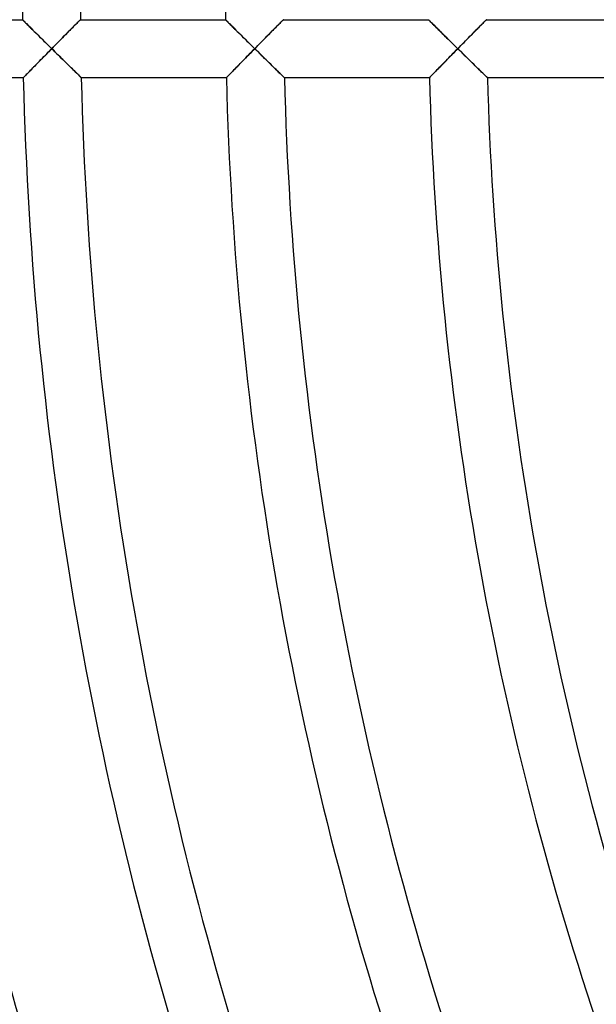
# Model space of a CAD drawing. Units: millimetres. Extents: x -634 to 634, y -666 to 666.
# Drawn here: x -252 to -212, y -70 to -2 of the extents above; entities that cross this region are included whole.
import ezdxf

# ---------------------------------------------------------------- set-up
doc = ezdxf.new("R2010")
doc.units = ezdxf.units.MM
doc.layers.add('HIDDEN', color=7, linetype='Continuous')
doc.layers.add('THICK', color=7, linetype='Continuous')

msp = doc.modelspace()

# ---------------------------------------------------------------- linework, layer by layer
at = {"layer": 'HIDDEN'}
for p, q in [((-251.987, -2.005), (-251.992, -2)), ((-251.972, -2.02), (-251.987, -2.005)), ((-251.947, -2.045), (-251.972, -2.02)), ((-248.014, -2.023), (-248.042, -2.05)), ((-247.998, -2.006), (-248.014, -2.023)), ((-247.992, -2), (-247.998, -2.006)), ((-237.986, -2.005), (-237.992, -2)), ((-237.971, -2.02), (-237.986, -2.005)), ((-237.946, -2.045), (-237.971, -2.02)), ((-234.014, -2.023), (-234.041, -2.05)), ((-233.997, -2.006), (-234.014, -2.023)), ((-233.991, -2), (-233.997, -2.006)), ((-223.986, -2.005), (-223.991, -2)), ((-223.972, -2.019), (-223.986, -2.005)), ((-223.949, -2.042), (-223.972, -2.019)), ((-220.013, -2.023), (-220.041, -2.05)), ((-219.997, -2.006), (-220.013, -2.023)), ((-219.991, -2), (-219.997, -2.006)), ((-251.912, -2.079), (-251.947, -2.045)), ((-251.87, -2.121), (-251.912, -2.079)), ((-251.819, -2.172), (-251.87, -2.121)), ((-251.762, -2.229), (-251.819, -2.172)), ((-251.698, -2.292), (-251.762, -2.229)), ((-251.628, -2.36), (-251.698, -2.292)), ((-251.554, -2.434), (-251.628, -2.36)), ((-251.476, -2.512), (-251.554, -2.434)), ((-251.393, -2.593), (-251.476, -2.512)), ((-251.308, -2.678), (-251.393, -2.593)), ((-251.219, -2.766), (-251.308, -2.678)), ((-248.64, -2.654), (-248.731, -2.747)), ((-248.551, -2.565), (-248.64, -2.654)), ((-248.467, -2.48), (-248.551, -2.565)), ((-248.387, -2.399), (-248.467, -2.48)), ((-248.312, -2.323), (-248.387, -2.399)), ((-248.243, -2.254), (-248.312, -2.323)), ((-248.181, -2.191), (-248.243, -2.254)), ((-248.126, -2.135), (-248.181, -2.191)), ((-248.079, -2.088), (-248.126, -2.135)), ((-248.042, -2.05), (-248.079, -2.088)), ((-237.912, -2.079), (-237.946, -2.045)), ((-237.869, -2.121), (-237.912, -2.079)), ((-237.818, -2.172), (-237.869, -2.121)), ((-237.761, -2.229), (-237.818, -2.172)), ((-237.697, -2.292), (-237.761, -2.229)), ((-237.628, -2.361), (-237.697, -2.292)), ((-237.553, -2.434), (-237.628, -2.361)), ((-237.475, -2.512), (-237.553, -2.434)), ((-237.392, -2.593), (-237.475, -2.512)), ((-237.307, -2.678), (-237.392, -2.593)), ((-237.218, -2.766), (-237.307, -2.678)), ((-234.639, -2.654), (-234.73, -2.746)), ((-234.55, -2.565), (-234.639, -2.654)), ((-234.466, -2.479), (-234.55, -2.565)), ((-234.386, -2.399), (-234.466, -2.479)), ((-234.312, -2.323), (-234.386, -2.399)), ((-234.243, -2.253), (-234.312, -2.323)), ((-234.18, -2.19), (-234.243, -2.253)), ((-234.125, -2.135), (-234.18, -2.19)), ((-234.079, -2.088), (-234.125, -2.135)), ((-234.041, -2.05), (-234.079, -2.088)), ((-223.917, -2.074), (-223.949, -2.042)), ((-223.877, -2.113), (-223.917, -2.074)), ((-223.83, -2.16), (-223.877, -2.113)), ((-223.776, -2.213), (-223.83, -2.16)), ((-223.716, -2.273), (-223.776, -2.213)), ((-223.65, -2.337), (-223.716, -2.273)), ((-223.58, -2.407), (-223.65, -2.337)), ((-223.506, -2.48), (-223.58, -2.407)), ((-223.428, -2.557), (-223.506, -2.48)), ((-223.347, -2.637), (-223.428, -2.557)), ((-223.263, -2.72), (-223.347, -2.637)), ((-220.637, -2.653), (-220.729, -2.746)), ((-220.549, -2.564), (-220.637, -2.653)), ((-220.465, -2.479), (-220.549, -2.564)), ((-220.385, -2.399), (-220.465, -2.479)), ((-220.311, -2.323), (-220.385, -2.399)), ((-220.242, -2.253), (-220.311, -2.323)), ((-220.179, -2.19), (-220.242, -2.253)), ((-220.125, -2.135), (-220.179, -2.19)), ((-220.078, -2.088), (-220.125, -2.135)), ((-220.041, -2.05), (-220.078, -2.088)), ((-251.128, -2.855), (-251.219, -2.766)), ((-251.034, -2.948), (-251.128, -2.855)), ((-250.937, -3.044), (-251.034, -2.948)), ((-250.838, -3.143), (-250.937, -3.044)), ((-250.735, -3.244), (-250.838, -3.143)), ((-250.631, -3.347), (-250.735, -3.244)), ((-250.524, -3.452), (-250.631, -3.347)), ((-249.329, -3.352), (-249.434, -3.458)), ((-249.225, -3.246), (-249.329, -3.352)), ((-249.123, -3.143), (-249.225, -3.246)), ((-249.022, -3.04), (-249.123, -3.143)), ((-248.923, -2.94), (-249.022, -3.04)), ((-248.826, -2.842), (-248.923, -2.94)), ((-248.731, -2.747), (-248.826, -2.842)), ((-237.127, -2.856), (-237.218, -2.766)), ((-237.033, -2.949), (-237.127, -2.856)), ((-236.936, -3.044), (-237.033, -2.949)), ((-236.836, -3.143), (-236.936, -3.044)), ((-236.734, -3.244), (-236.836, -3.143)), ((-236.629, -3.347), (-236.734, -3.244)), ((-236.522, -3.453), (-236.629, -3.347)), ((-235.328, -3.352), (-235.433, -3.458)), ((-235.224, -3.246), (-235.328, -3.352)), ((-235.121, -3.142), (-235.224, -3.246)), ((-235.021, -3.04), (-235.121, -3.142)), ((-234.922, -2.94), (-235.021, -3.04)), ((-234.825, -2.842), (-234.922, -2.94)), ((-234.73, -2.746), (-234.825, -2.842)), ((-223.176, -2.806), (-223.263, -2.72)), ((-223.088, -2.894), (-223.176, -2.806)), ((-222.996, -2.984), (-223.088, -2.894)), ((-222.901, -3.077), (-222.996, -2.984)), ((-222.804, -3.173), (-222.901, -3.077)), ((-222.705, -3.271), (-222.804, -3.173)), ((-222.604, -3.371), (-222.705, -3.271)), ((-222.5, -3.472), (-222.604, -3.371)), ((-221.326, -3.351), (-221.431, -3.458)), ((-221.222, -3.246), (-221.326, -3.351)), ((-221.12, -3.142), (-221.222, -3.246)), ((-221.019, -3.04), (-221.12, -3.142)), ((-220.92, -2.94), (-221.019, -3.04)), ((-220.823, -2.842), (-220.92, -2.94)), ((-220.729, -2.746), (-220.823, -2.842)), ((-250.415, -3.56), (-250.524, -3.452)), ((-250.305, -3.668), (-250.415, -3.56)), ((-250.193, -3.778), (-250.305, -3.668)), ((-250.081, -3.889), (-250.193, -3.778)), ((-249.968, -4), (-250.081, -3.889)), ((-250.077, -4.111), (-249.968, -4)), ((-249.861, -3.891), (-249.968, -4)), ((-249.968, -4), (-249.858, -4.108)), ((-249.754, -3.782), (-249.861, -3.891)), ((-249.647, -3.674), (-249.754, -3.782)), ((-249.54, -3.566), (-249.647, -3.674)), ((-249.434, -3.458), (-249.54, -3.566)), ((-236.414, -3.56), (-236.522, -3.453)), ((-236.303, -3.668), (-236.414, -3.56)), ((-236.191, -3.778), (-236.303, -3.668)), ((-236.079, -3.889), (-236.191, -3.778)), ((-235.966, -4), (-236.079, -3.889)), ((-236.071, -4.107), (-235.966, -4)), ((-235.859, -3.891), (-235.966, -4)), ((-235.966, -4), (-235.854, -4.11)), ((-235.752, -3.782), (-235.859, -3.891)), ((-235.645, -3.674), (-235.752, -3.782)), ((-235.539, -3.566), (-235.645, -3.674)), ((-235.433, -3.458), (-235.539, -3.566)), ((-222.395, -3.576), (-222.5, -3.472)), ((-222.289, -3.681), (-222.395, -3.576)), ((-222.181, -3.787), (-222.289, -3.681)), ((-222.073, -3.893), (-222.181, -3.787)), ((-221.964, -4), (-222.073, -3.893)), ((-222.069, -4.107), (-221.964, -4)), ((-221.857, -3.891), (-221.964, -4)), ((-221.964, -4), (-221.852, -4.11)), ((-221.75, -3.782), (-221.857, -3.891)), ((-221.643, -3.674), (-221.75, -3.782)), ((-221.537, -3.566), (-221.643, -3.674)), ((-221.431, -3.458), (-221.537, -3.566)), ((-250.711, -4.756), (-250.609, -4.653)), ((-250.609, -4.653), (-250.506, -4.547)), ((-250.506, -4.547), (-250.401, -4.44)), ((-250.401, -4.44), (-250.294, -4.331)), ((-250.294, -4.331), (-250.186, -4.221)), ((-250.186, -4.221), (-250.077, -4.111)), ((-249.858, -4.108), (-249.748, -4.216)), ((-249.748, -4.216), (-249.638, -4.324)), ((-249.638, -4.324), (-249.529, -4.432)), ((-249.529, -4.432), (-249.42, -4.539)), ((-249.42, -4.539), (-249.311, -4.645)), ((-249.311, -4.645), (-249.204, -4.75)), ((-249.204, -4.75), (-249.099, -4.854)), ((-236.778, -4.827), (-236.682, -4.729)), ((-236.682, -4.729), (-236.584, -4.629)), ((-236.584, -4.629), (-236.484, -4.527)), ((-236.484, -4.527), (-236.383, -4.424)), ((-236.383, -4.424), (-236.28, -4.319)), ((-236.28, -4.319), (-236.176, -4.213)), ((-236.176, -4.213), (-236.071, -4.107)), ((-235.854, -4.11), (-235.742, -4.22)), ((-235.742, -4.22), (-235.63, -4.33)), ((-235.63, -4.33), (-235.52, -4.438)), ((-235.52, -4.438), (-235.412, -4.544)), ((-235.412, -4.544), (-235.305, -4.649)), ((-235.305, -4.649), (-235.2, -4.752)), ((-235.2, -4.752), (-235.098, -4.852)), ((-222.775, -4.827), (-222.679, -4.729)), ((-222.679, -4.729), (-222.581, -4.629)), ((-222.581, -4.629), (-222.481, -4.527)), ((-222.481, -4.527), (-222.38, -4.424)), ((-222.38, -4.424), (-222.277, -4.319)), ((-222.277, -4.319), (-222.173, -4.213)), ((-222.173, -4.213), (-222.069, -4.107)), ((-221.852, -4.11), (-221.739, -4.22)), ((-221.739, -4.22), (-221.628, -4.33)), ((-221.628, -4.33), (-221.518, -4.438)), ((-221.518, -4.438), (-221.409, -4.544)), ((-221.409, -4.544), (-221.302, -4.649)), ((-221.302, -4.649), (-221.197, -4.752)), ((-221.197, -4.752), (-221.094, -4.852)), ((-251.43, -5.49), (-251.35, -5.408)), ((-251.35, -5.408), (-251.267, -5.323)), ((-251.267, -5.323), (-251.18, -5.235)), ((-251.18, -5.235), (-251.092, -5.144)), ((-251.092, -5.144), (-251.001, -5.052)), ((-251.001, -5.052), (-250.907, -4.956)), ((-250.907, -4.956), (-250.81, -4.857)), ((-250.81, -4.857), (-250.711, -4.756)), ((-249.099, -4.854), (-248.995, -4.956)), ((-248.995, -4.956), (-248.893, -5.056)), ((-248.893, -5.056), (-248.793, -5.154)), ((-248.793, -5.154), (-248.696, -5.249)), ((-248.696, -5.249), (-248.601, -5.341)), ((-248.601, -5.341), (-248.51, -5.431)), ((-248.51, -5.431), (-248.423, -5.516)), ((-237.382, -5.445), (-237.304, -5.364)), ((-237.304, -5.364), (-237.222, -5.281)), ((-237.222, -5.281), (-237.138, -5.195)), ((-237.138, -5.195), (-237.052, -5.107)), ((-237.052, -5.107), (-236.963, -5.016)), ((-236.963, -5.016), (-236.872, -4.923)), ((-236.872, -4.923), (-236.778, -4.827)), ((-235.098, -4.852), (-234.997, -4.95)), ((-234.997, -4.95), (-234.9, -5.046)), ((-234.9, -5.046), (-234.805, -5.138)), ((-234.805, -5.138), (-234.713, -5.229)), ((-234.713, -5.229), (-234.623, -5.317)), ((-234.623, -5.317), (-234.536, -5.402)), ((-234.536, -5.402), (-234.452, -5.484)), ((-223.378, -5.445), (-223.3, -5.364)), ((-223.3, -5.364), (-223.218, -5.281)), ((-223.218, -5.281), (-223.134, -5.195)), ((-223.134, -5.195), (-223.048, -5.106)), ((-223.048, -5.106), (-222.959, -5.016)), ((-222.959, -5.016), (-222.868, -4.922)), ((-222.868, -4.922), (-222.775, -4.827)), ((-221.094, -4.852), (-220.994, -4.95)), ((-220.994, -4.95), (-220.897, -5.046)), ((-220.897, -5.046), (-220.802, -5.138)), ((-220.802, -5.138), (-220.709, -5.229)), ((-220.709, -5.229), (-220.619, -5.317)), ((-220.619, -5.317), (-220.532, -5.402)), ((-220.532, -5.402), (-220.448, -5.484)), ((-251.929, -6), (-251.924, -5.995)), ((-251.924, -5.995), (-251.909, -5.98)), ((-251.909, -5.98), (-251.885, -5.955)), ((-251.885, -5.955), (-251.852, -5.922)), ((-251.852, -5.922), (-251.811, -5.88)), ((-251.811, -5.88), (-251.762, -5.83)), ((-251.762, -5.83), (-251.707, -5.773)), ((-251.707, -5.773), (-251.645, -5.71)), ((-251.645, -5.71), (-251.578, -5.641)), ((-251.578, -5.641), (-251.506, -5.568)), ((-251.506, -5.568), (-251.43, -5.49)), ((-248.423, -5.516), (-248.34, -5.597)), ((-248.34, -5.597), (-248.262, -5.673)), ((-248.262, -5.673), (-248.19, -5.743)), ((-248.19, -5.743), (-248.125, -5.807)), ((-248.125, -5.807), (-248.068, -5.863)), ((-248.068, -5.863), (-248.019, -5.911)), ((-248.019, -5.911), (-247.98, -5.949)), ((-247.98, -5.949), (-247.951, -5.977)), ((-247.951, -5.977), (-247.933, -5.994)), ((-247.933, -5.994), (-247.927, -6)), ((-237.924, -6), (-237.92, -5.995)), ((-237.92, -5.995), (-237.906, -5.981)), ((-237.906, -5.981), (-237.884, -5.959)), ((-237.884, -5.959), (-237.853, -5.927)), ((-237.853, -5.927), (-237.815, -5.888)), ((-237.815, -5.888), (-237.77, -5.842)), ((-237.77, -5.842), (-237.718, -5.788)), ((-237.718, -5.788), (-237.66, -5.729)), ((-237.66, -5.729), (-237.597, -5.665)), ((-237.597, -5.665), (-237.53, -5.596)), ((-237.53, -5.596), (-237.458, -5.522)), ((-237.458, -5.522), (-237.382, -5.445)), ((-234.452, -5.484), (-234.372, -5.562)), ((-234.372, -5.562), (-234.296, -5.636)), ((-234.296, -5.636), (-234.225, -5.705)), ((-234.225, -5.705), (-234.16, -5.769)), ((-234.16, -5.769), (-234.101, -5.827)), ((-234.101, -5.827), (-234.049, -5.877)), ((-234.049, -5.877), (-234.005, -5.92)), ((-234.005, -5.92), (-233.97, -5.954)), ((-233.97, -5.954), (-233.944, -5.979)), ((-233.944, -5.979), (-233.928, -5.995)), ((-233.928, -5.995), (-233.923, -6)), ((-223.92, -6), (-223.915, -5.995)), ((-223.915, -5.995), (-223.902, -5.981)), ((-223.902, -5.981), (-223.879, -5.959)), ((-223.879, -5.959), (-223.849, -5.927)), ((-223.849, -5.927), (-223.811, -5.888)), ((-223.811, -5.888), (-223.765, -5.842)), ((-223.765, -5.842), (-223.713, -5.788)), ((-223.713, -5.788), (-223.656, -5.729)), ((-223.656, -5.729), (-223.593, -5.665)), ((-223.593, -5.665), (-223.525, -5.595)), ((-223.525, -5.595), (-223.454, -5.522)), ((-223.454, -5.522), (-223.378, -5.445)), ((-220.448, -5.484), (-220.368, -5.562)), ((-220.368, -5.562), (-220.292, -5.636)), ((-220.292, -5.636), (-220.221, -5.705)), ((-220.221, -5.705), (-220.156, -5.769)), ((-220.156, -5.769), (-220.096, -5.826)), ((-220.096, -5.826), (-220.044, -5.877)), ((-220.044, -5.877), (-220, -5.92)), ((-220, -5.92), (-219.965, -5.954)), ((-219.965, -5.954), (-219.939, -5.979)), ((-219.939, -5.979), (-219.923, -5.995)), ((-219.923, -5.995), (-219.918, -6))]:
    msp.add_line(p, q, dxfattribs=at)
at = {"layer": 'THICK'}
for p, q in [((-261.992, -2), (-251.992, -2)), ((-251.992, -2), (-251.987, -2.005)), ((-251.987, -2.005), (-251.973, -2.019)), ((-251.973, -2.019), (-251.95, -2.042)), ((-248.037, -2.045), (-248.012, -2.02)), ((-248.012, -2.02), (-247.997, -2.005)), ((-247.997, -2.005), (-247.992, -2)), ((-247.992, -2), (-237.992, -2)), ((-237.992, -2), (-237.987, -2.005)), ((-237.987, -2.005), (-237.973, -2.019)), ((-237.973, -2.019), (-237.949, -2.042)), ((-234.036, -2.045), (-234.012, -2.02)), ((-234.012, -2.02), (-233.997, -2.005)), ((-233.997, -2.005), (-233.991, -2)), ((-233.991, -2), (-223.991, -2)), ((-223.991, -2), (-223.986, -2.005)), ((-223.986, -2.005), (-223.971, -2.02)), ((-223.971, -2.02), (-223.945, -2.045)), ((-220.036, -2.045), (-220.011, -2.02)), ((-220.011, -2.02), (-219.996, -2.005)), ((-219.996, -2.005), (-219.991, -2)), ((-219.991, -2), (-209.99, -2)), ((-251.95, -2.042), (-251.918, -2.073)), ((-251.918, -2.073), (-251.878, -2.113)), ((-251.878, -2.113), (-251.831, -2.16)), ((-251.831, -2.16), (-251.777, -2.213)), ((-251.777, -2.213), (-251.717, -2.272)), ((-251.717, -2.272), (-251.652, -2.337)), ((-251.652, -2.337), (-251.582, -2.406)), ((-251.582, -2.406), (-251.508, -2.48)), ((-251.508, -2.48), (-251.43, -2.557)), ((-251.43, -2.557), (-251.349, -2.637)), ((-251.349, -2.637), (-251.265, -2.72)), ((-248.755, -2.77), (-248.667, -2.682)), ((-248.667, -2.682), (-248.582, -2.596)), ((-248.582, -2.596), (-248.501, -2.514)), ((-248.501, -2.514), (-248.423, -2.435)), ((-248.423, -2.435), (-248.35, -2.361)), ((-248.35, -2.361), (-248.282, -2.292)), ((-248.282, -2.292), (-248.219, -2.229)), ((-248.219, -2.229), (-248.162, -2.172)), ((-248.162, -2.172), (-248.113, -2.122)), ((-248.113, -2.122), (-248.07, -2.079)), ((-248.07, -2.079), (-248.037, -2.045)), ((-237.949, -2.042), (-237.917, -2.074)), ((-237.917, -2.074), (-237.878, -2.113)), ((-237.878, -2.113), (-237.83, -2.16)), ((-237.83, -2.16), (-237.776, -2.213)), ((-237.776, -2.213), (-237.717, -2.273)), ((-237.717, -2.273), (-237.651, -2.337)), ((-237.651, -2.337), (-237.581, -2.406)), ((-237.581, -2.406), (-237.507, -2.48)), ((-237.507, -2.48), (-237.429, -2.557)), ((-237.429, -2.557), (-237.348, -2.637)), ((-237.348, -2.637), (-237.264, -2.72)), ((-234.754, -2.77), (-234.666, -2.681)), ((-234.666, -2.681), (-234.581, -2.596)), ((-234.581, -2.596), (-234.5, -2.514)), ((-234.5, -2.514), (-234.423, -2.435)), ((-234.423, -2.435), (-234.349, -2.361)), ((-234.349, -2.361), (-234.281, -2.292)), ((-234.281, -2.292), (-234.218, -2.229)), ((-234.218, -2.229), (-234.162, -2.172)), ((-234.162, -2.172), (-234.112, -2.122)), ((-234.112, -2.122), (-234.07, -2.079)), ((-234.07, -2.079), (-234.036, -2.045)), ((-223.945, -2.045), (-223.911, -2.079)), ((-223.911, -2.079), (-223.868, -2.122)), ((-223.868, -2.122), (-223.818, -2.172)), ((-223.818, -2.172), (-223.76, -2.229)), ((-223.76, -2.229), (-223.696, -2.292)), ((-223.696, -2.292), (-223.627, -2.361)), ((-223.627, -2.361), (-223.552, -2.434)), ((-223.552, -2.434), (-223.474, -2.512)), ((-223.474, -2.512), (-223.391, -2.594)), ((-223.391, -2.594), (-223.305, -2.679)), ((-223.305, -2.679), (-223.217, -2.766)), ((-220.753, -2.77), (-220.665, -2.681)), ((-220.665, -2.681), (-220.58, -2.596)), ((-220.58, -2.596), (-220.499, -2.513)), ((-220.499, -2.513), (-220.422, -2.435)), ((-220.422, -2.435), (-220.348, -2.361)), ((-220.348, -2.361), (-220.28, -2.292)), ((-220.28, -2.292), (-220.217, -2.229)), ((-220.217, -2.229), (-220.161, -2.172)), ((-220.161, -2.172), (-220.111, -2.122)), ((-220.111, -2.122), (-220.069, -2.079)), ((-220.069, -2.079), (-220.036, -2.045)), ((-251.265, -2.72), (-251.179, -2.805)), ((-251.179, -2.805), (-251.09, -2.893)), ((-251.09, -2.893), (-250.999, -2.983)), ((-250.999, -2.983), (-250.904, -3.077)), ((-250.904, -3.077), (-250.808, -3.172)), ((-250.808, -3.172), (-250.708, -3.27)), ((-250.708, -3.27), (-250.607, -3.37)), ((-250.607, -3.37), (-250.504, -3.472)), ((-249.432, -3.456), (-249.329, -3.352)), ((-249.329, -3.352), (-249.228, -3.249)), ((-249.228, -3.249), (-249.128, -3.148)), ((-249.128, -3.148), (-249.031, -3.05)), ((-249.031, -3.05), (-248.937, -2.955)), ((-248.937, -2.955), (-248.845, -2.861)), ((-248.845, -2.861), (-248.755, -2.77)), ((-237.264, -2.72), (-237.178, -2.806)), ((-237.178, -2.806), (-237.089, -2.893)), ((-237.089, -2.893), (-236.997, -2.984)), ((-236.997, -2.984), (-236.903, -3.077)), ((-236.903, -3.077), (-236.806, -3.173)), ((-236.806, -3.173), (-236.707, -3.271)), ((-236.707, -3.271), (-236.606, -3.37)), ((-236.606, -3.37), (-236.502, -3.472)), ((-235.431, -3.456), (-235.328, -3.352)), ((-235.328, -3.352), (-235.226, -3.249)), ((-235.226, -3.249), (-235.127, -3.148)), ((-235.127, -3.148), (-235.03, -3.05)), ((-235.03, -3.05), (-234.936, -2.954)), ((-234.936, -2.954), (-234.844, -2.861)), ((-234.844, -2.861), (-234.754, -2.77)), ((-223.217, -2.766), (-223.126, -2.856)), ((-223.126, -2.856), (-223.032, -2.949)), ((-223.032, -2.949), (-222.934, -3.045)), ((-222.934, -3.045), (-222.835, -3.143)), ((-222.835, -3.143), (-222.732, -3.244)), ((-222.732, -3.244), (-222.627, -3.347)), ((-222.627, -3.347), (-222.52, -3.453)), ((-221.429, -3.456), (-221.326, -3.352)), ((-221.326, -3.352), (-221.225, -3.249)), ((-221.225, -3.249), (-221.126, -3.148)), ((-221.126, -3.148), (-221.029, -3.05)), ((-221.029, -3.05), (-220.935, -2.954)), ((-220.935, -2.954), (-220.843, -2.861)), ((-220.843, -2.861), (-220.753, -2.77)), ((-250.504, -3.472), (-250.399, -3.576)), ((-250.399, -3.576), (-250.293, -3.68)), ((-250.293, -3.68), (-250.185, -3.787)), ((-250.185, -3.787), (-250.076, -3.893)), ((-250.076, -3.893), (-249.968, -4)), ((-249.968, -4), (-250.073, -4.107)), ((-249.968, -4), (-249.859, -3.889)), ((-249.856, -4.11), (-249.968, -4)), ((-249.859, -3.889), (-249.751, -3.779)), ((-249.751, -3.779), (-249.644, -3.671)), ((-249.644, -3.671), (-249.537, -3.563)), ((-249.537, -3.563), (-249.432, -3.456)), ((-236.502, -3.472), (-236.397, -3.576)), ((-236.397, -3.576), (-236.291, -3.68)), ((-236.291, -3.68), (-236.183, -3.787)), ((-236.183, -3.787), (-236.075, -3.893)), ((-236.075, -3.893), (-235.966, -4)), ((-235.966, -4), (-236.075, -4.111)), ((-235.966, -4), (-235.857, -3.889)), ((-235.85, -4.115), (-235.966, -4)), ((-235.857, -3.889), (-235.749, -3.779)), ((-235.749, -3.779), (-235.642, -3.67)), ((-235.642, -3.67), (-235.536, -3.563)), ((-235.536, -3.563), (-235.431, -3.456)), ((-222.52, -3.453), (-222.412, -3.56)), ((-222.412, -3.56), (-222.301, -3.668)), ((-222.301, -3.668), (-222.19, -3.778)), ((-222.19, -3.778), (-222.077, -3.889)), ((-222.077, -3.889), (-221.964, -4)), ((-221.964, -4), (-222.073, -4.111)), ((-221.964, -4), (-221.855, -3.889)), ((-221.847, -4.115), (-221.964, -4)), ((-221.855, -3.889), (-221.747, -3.779)), ((-221.747, -3.779), (-221.64, -3.67)), ((-221.64, -3.67), (-221.534, -3.563)), ((-221.534, -3.563), (-221.429, -3.456)), ((-250.685, -4.729), (-250.781, -4.827)), ((-250.587, -4.629), (-250.685, -4.729)), ((-250.487, -4.528), (-250.587, -4.629)), ((-250.385, -4.424), (-250.487, -4.528)), ((-250.282, -4.319), (-250.385, -4.424)), ((-250.178, -4.213), (-250.282, -4.319)), ((-250.073, -4.107), (-250.178, -4.213)), ((-249.745, -4.22), (-249.856, -4.11)), ((-249.634, -4.328), (-249.745, -4.22)), ((-249.525, -4.436), (-249.634, -4.328)), ((-249.417, -4.542), (-249.525, -4.436)), ((-249.311, -4.646), (-249.417, -4.542)), ((-249.206, -4.748), (-249.311, -4.646)), ((-249.104, -4.849), (-249.206, -4.748)), ((-236.607, -4.652), (-236.708, -4.756)), ((-236.503, -4.547), (-236.607, -4.652)), ((-236.398, -4.44), (-236.503, -4.547)), ((-236.292, -4.331), (-236.398, -4.44)), ((-236.184, -4.221), (-236.292, -4.331)), ((-236.075, -4.111), (-236.184, -4.221)), ((-235.734, -4.228), (-235.85, -4.115)), ((-235.619, -4.341), (-235.734, -4.228)), ((-235.505, -4.453), (-235.619, -4.341)), ((-235.393, -4.563), (-235.505, -4.453)), ((-235.283, -4.671), (-235.393, -4.563)), ((-235.175, -4.777), (-235.283, -4.671)), ((-222.604, -4.652), (-222.705, -4.755)), ((-222.5, -4.547), (-222.604, -4.652)), ((-222.396, -4.44), (-222.5, -4.547)), ((-222.289, -4.331), (-222.396, -4.44)), ((-222.181, -4.221), (-222.289, -4.331)), ((-222.073, -4.111), (-222.181, -4.221)), ((-221.731, -4.228), (-221.847, -4.115)), ((-221.616, -4.341), (-221.731, -4.228)), ((-221.503, -4.453), (-221.616, -4.341)), ((-221.39, -4.563), (-221.503, -4.453)), ((-221.28, -4.671), (-221.39, -4.563)), ((-221.172, -4.777), (-221.28, -4.671)), ((-251.307, -5.364), (-251.386, -5.445)), ((-251.225, -5.281), (-251.307, -5.364)), ((-251.141, -5.195), (-251.225, -5.281)), ((-251.055, -5.107), (-251.141, -5.195)), ((-250.966, -5.016), (-251.055, -5.107)), ((-250.875, -4.923), (-250.966, -5.016)), ((-250.781, -4.827), (-250.875, -4.923)), ((-249.004, -4.947), (-249.104, -4.849)), ((-248.907, -5.042), (-249.004, -4.947)), ((-248.812, -5.135), (-248.907, -5.042)), ((-248.719, -5.226), (-248.812, -5.135)), ((-248.629, -5.314), (-248.719, -5.226)), ((-248.541, -5.4), (-248.629, -5.314)), ((-248.457, -5.482), (-248.541, -5.4)), ((-237.346, -5.408), (-237.426, -5.49)), ((-237.263, -5.323), (-237.346, -5.408)), ((-237.177, -5.235), (-237.263, -5.323)), ((-237.088, -5.144), (-237.177, -5.235)), ((-236.997, -5.051), (-237.088, -5.144)), ((-236.904, -4.955), (-236.997, -5.051)), ((-236.807, -4.857), (-236.904, -4.955)), ((-236.708, -4.756), (-236.807, -4.857)), ((-235.069, -4.88), (-235.175, -4.777)), ((-234.966, -4.981), (-235.069, -4.88)), ((-234.866, -5.079), (-234.966, -4.981)), ((-234.768, -5.175), (-234.866, -5.079)), ((-234.672, -5.268), (-234.768, -5.175)), ((-234.58, -5.359), (-234.672, -5.268)), ((-234.49, -5.446), (-234.58, -5.359)), ((-223.342, -5.408), (-223.422, -5.49)), ((-223.259, -5.323), (-223.342, -5.408)), ((-223.173, -5.235), (-223.259, -5.323)), ((-223.085, -5.144), (-223.173, -5.235)), ((-222.994, -5.051), (-223.085, -5.144)), ((-222.9, -4.955), (-222.994, -5.051)), ((-222.804, -4.856), (-222.9, -4.955)), ((-222.705, -4.755), (-222.804, -4.856)), ((-221.066, -4.88), (-221.172, -4.777)), ((-220.963, -4.981), (-221.066, -4.88)), ((-220.862, -5.079), (-220.963, -4.981)), ((-220.764, -5.175), (-220.862, -5.079)), ((-220.669, -5.268), (-220.764, -5.175)), ((-220.576, -5.359), (-220.669, -5.268)), ((-220.487, -5.446), (-220.576, -5.359)), ((-251.929, -6), (-261.931, -6)), ((-251.924, -5.995), (-251.929, -6)), ((-251.91, -5.981), (-251.924, -5.995)), ((-251.888, -5.959), (-251.91, -5.981)), ((-251.858, -5.927), (-251.888, -5.959)), ((-251.819, -5.888), (-251.858, -5.927)), ((-251.774, -5.842), (-251.819, -5.888)), ((-251.722, -5.788), (-251.774, -5.842)), ((-251.664, -5.729), (-251.722, -5.788)), ((-251.601, -5.665), (-251.664, -5.729)), ((-251.533, -5.596), (-251.601, -5.665)), ((-251.462, -5.522), (-251.533, -5.596)), ((-251.386, -5.445), (-251.462, -5.522)), ((-248.377, -5.561), (-248.457, -5.482)), ((-248.301, -5.635), (-248.377, -5.561)), ((-248.23, -5.704), (-248.301, -5.635)), ((-248.165, -5.768), (-248.23, -5.704)), ((-248.106, -5.826), (-248.165, -5.768)), ((-248.054, -5.877), (-248.106, -5.826)), ((-248.01, -5.92), (-248.054, -5.877)), ((-247.974, -5.954), (-248.01, -5.92)), ((-247.949, -5.979), (-247.974, -5.954)), ((-247.933, -5.995), (-247.949, -5.979)), ((-247.927, -6), (-247.933, -5.995)), ((-237.924, -6), (-247.927, -6)), ((-237.919, -5.995), (-237.924, -6)), ((-237.905, -5.98), (-237.919, -5.995)), ((-237.881, -5.955), (-237.905, -5.98)), ((-237.848, -5.922), (-237.881, -5.955)), ((-237.807, -5.88), (-237.848, -5.922)), ((-237.758, -5.83), (-237.807, -5.88)), ((-237.703, -5.773), (-237.758, -5.83)), ((-237.641, -5.71), (-237.703, -5.773)), ((-237.574, -5.641), (-237.641, -5.71)), ((-237.503, -5.568), (-237.574, -5.641)), ((-237.426, -5.49), (-237.503, -5.568)), ((-234.405, -5.53), (-234.49, -5.446)), ((-234.324, -5.609), (-234.405, -5.53)), ((-234.248, -5.683), (-234.324, -5.609)), ((-234.179, -5.751), (-234.248, -5.683)), ((-234.115, -5.813), (-234.179, -5.751)), ((-234.059, -5.867), (-234.115, -5.813)), ((-234.012, -5.913), (-234.059, -5.867)), ((-233.974, -5.95), (-234.012, -5.913)), ((-233.946, -5.978), (-233.974, -5.95)), ((-233.929, -5.994), (-233.946, -5.978)), ((-233.923, -6), (-233.929, -5.994)), ((-223.92, -6), (-233.923, -6)), ((-223.915, -5.995), (-223.92, -6)), ((-223.9, -5.98), (-223.915, -5.995)), ((-223.876, -5.955), (-223.9, -5.98)), ((-223.843, -5.922), (-223.876, -5.955)), ((-223.802, -5.88), (-223.843, -5.922)), ((-223.754, -5.83), (-223.802, -5.88)), ((-223.699, -5.773), (-223.754, -5.83)), ((-223.637, -5.71), (-223.699, -5.773)), ((-223.57, -5.641), (-223.637, -5.71)), ((-223.498, -5.568), (-223.57, -5.641)), ((-223.422, -5.49), (-223.498, -5.568)), ((-220.401, -5.53), (-220.487, -5.446)), ((-220.32, -5.609), (-220.401, -5.53)), ((-220.244, -5.683), (-220.32, -5.609)), ((-220.174, -5.751), (-220.244, -5.683)), ((-220.111, -5.812), (-220.174, -5.751)), ((-220.055, -5.867), (-220.111, -5.812)), ((-220.007, -5.913), (-220.055, -5.867)), ((-219.969, -5.95), (-220.007, -5.913)), ((-219.941, -5.978), (-219.969, -5.95)), ((-219.924, -5.994), (-219.941, -5.978)), ((-219.918, -6), (-219.924, -5.994)), ((-209.914, -6), (-219.918, -6))]:
    msp.add_line(p, q, dxfattribs=at)
for radius, start, end in [(252, 163.3643, 180.45474), (248, 163.38631, 180.46207), (238, 163.44458, 180.48149), (262, 181.31223, 198.43736), (252, 181.36431, 198.45472), (248, 181.38631, 198.46206), (238, 181.44458, 198.48148), (234, 181.46927, 198.48973), (224, 181.53488, 198.51156), (220, 181.56278, 198.5209)]:
    msp.add_arc((0, 0), radius, start, end, dxfattribs=at)

doc.saveas('drawing.dxf')
